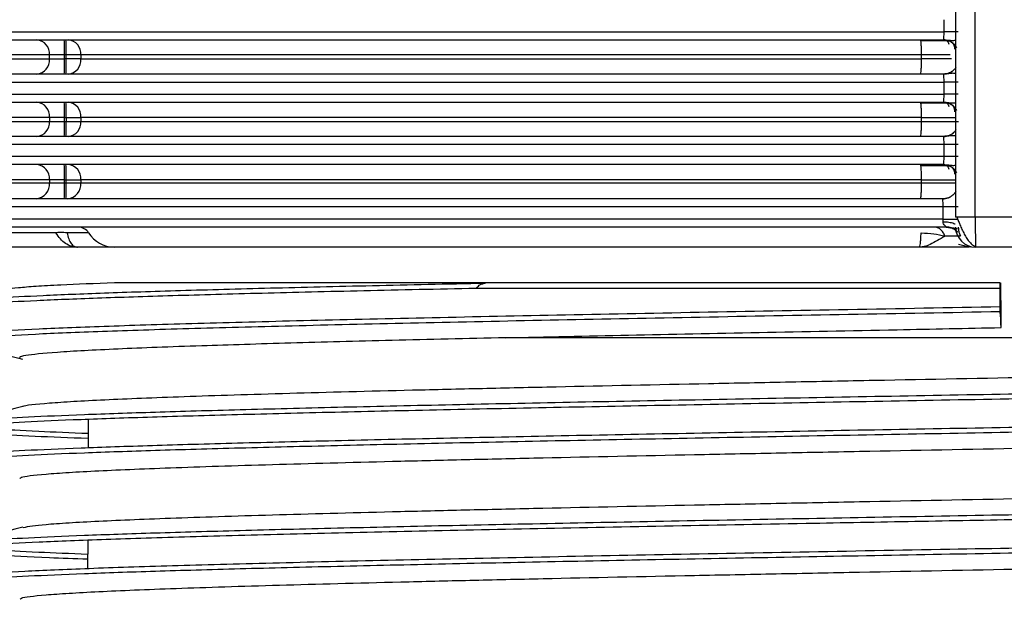
# Model space of a CAD drawing. Units: millimetres. Extents: x 5 to 292, y 5 to 415.
# Drawn here: x 39 to 48, y 227 to 232 of the extents above; entities that cross this region are included whole.
import ezdxf

# ---------------------------------------------------------------- set-up
doc = ezdxf.new("R2010")
doc.units = ezdxf.units.MM

msp = doc.modelspace()

# ---------------------------------------------------------------- linework, layer by layer
at = {"color": 7, "linetype": 'Continuous', "lineweight": 25}
for p, q in [((47.9997, 236.0683), (47.9997, 230.4229)), ((48.1971, 230.4229), (48.1971, 236.0683)), ((47.8868, 232.2629), (47.8868, 232.3829)), ((47.6558, 232.172), (47.6513, 232.1829)), ((47.8754, 232.1829), (47.8884, 232.1815)), ((39.0008, 232.0329), (37.1835, 232.0329)), ((39.1496, 232.0329), (39.0008, 232.0329)), ((39.0008, 231.9929), (39.0008, 232.0329)), ((39.1659, 232.0329), (39.1496, 232.0329)), ((39.1496, 231.9929), (39.1496, 232.0329)), ((39.312, 232.0329), (39.1659, 232.0329)), ((39.1659, 231.9929), (39.1659, 232.0329)), ((47.6636, 232.0329), (39.312, 232.0329)), ((39.312, 232.0329), (39.312, 231.9929)), ((47.6636, 231.9929), (47.6636, 232.0329)), ((37.1835, 231.9929), (39.0008, 231.9929)), ((39.0008, 231.9929), (39.1496, 231.9929)), ((39.1659, 231.9929), (39.1496, 231.9929)), ((39.312, 231.9929), (39.1659, 231.9929)), ((39.312, 231.9929), (47.6636, 231.9929)), ((47.8868, 231.6429), (47.8868, 231.7629)), ((47.6558, 231.552), (47.6513, 231.5629)), ((47.8754, 231.5629), (47.8884, 231.5615)), ((39.0008, 231.4129), (37.1835, 231.4129)), ((37.1835, 231.3729), (39.0008, 231.3729)), ((39.1496, 231.4129), (39.0008, 231.4129)), ((39.0008, 231.4129), (39.0008, 231.3729)), ((39.0008, 231.3729), (39.1496, 231.3729)), ((39.1496, 231.4129), (39.1659, 231.4129)), ((39.1496, 231.3729), (39.1496, 231.4129)), ((39.1496, 231.3729), (39.1659, 231.3729)), ((39.1659, 231.4129), (39.312, 231.4129)), ((39.1659, 231.4129), (39.1659, 231.3729)), ((39.1659, 231.3729), (39.312, 231.3729)), ((47.6636, 231.4129), (39.312, 231.4129)), ((39.312, 231.4129), (39.312, 231.3729)), ((39.312, 231.3729), (47.6636, 231.3729)), ((47.6636, 231.3729), (47.6636, 231.4129)), ((47.8868, 231.0229), (47.8868, 231.1429)), ((47.6558, 230.932), (47.6513, 230.9429)), ((47.8754, 230.9429), (47.8884, 230.9415)), ((39.0008, 230.7929), (37.1835, 230.7929)), ((37.1835, 230.7629), (39.0008, 230.7629)), ((39.1496, 230.7929), (39.0008, 230.7929)), ((39.0008, 230.7929), (39.0008, 230.7629)), ((39.0008, 230.7629), (39.1496, 230.7629)), ((39.1496, 230.7929), (39.1659, 230.7929)), ((39.1496, 230.7629), (39.1496, 230.7929)), ((39.1496, 230.7629), (39.1659, 230.7629)), ((39.1659, 230.7929), (39.312, 230.7929)), ((39.1659, 230.7629), (39.1659, 230.7929)), ((39.1659, 230.7629), (39.312, 230.7629)), ((47.6636, 230.7929), (39.312, 230.7929)), ((39.312, 230.7929), (39.312, 230.7629)), ((39.312, 230.7629), (47.6636, 230.7629)), ((47.6636, 230.7629), (47.6636, 230.7929)), ((47.9997, 230.6664), (47.9942, 230.6609)), ((47.8997, 230.6055), (47.8696, 230.6029)), ((47.8711, 230.6029), (47.8709, 230.6029)), ((47.8774, 230.4029), (47.8774, 230.5229)), ((47.8774, 230.4029), (36.8897, 230.4029)), ((47.8771, 230.3762), (47.8774, 230.4029)), ((48.0143, 230.4229), (47.9997, 230.4229)), ((48.5971, 230.4229), (48.1971, 230.4229)), ((47.9087, 230.3229), (47.9521, 230.3168)), ((48.601, 230.1229), (48.201, 230.1229)), ((48.445, 229.5296), (48.445, 229.7169)), ((58.3979, 229.2229), (43.5312, 229.2229)), ((39.3856, 228.4155), (39.3843, 228.129)), ((39.3803, 227.2148), (39.3791, 226.929))]:
    msp.add_line(p, q, dxfattribs=at)
at = {"color": 8, "linetype": 'Continuous', "lineweight": 25}
msp.add_line((48.1971, 230.4229), (48.0143, 230.4229), dxfattribs=at)
at = {"color": 7, "linetype": 'Continuous', "lineweight": 25, "flags": 128}
for points in [[(48.2002, 230.1291), (48.2003, 230.1286), (48.201, 230.1229)], [(48.4534, 229.3244), (48.4512, 229.3671), (48.4491, 229.4099), (48.4454, 229.4813)]]:
    msp.add_lwpolyline(points, dxfattribs=at)
at = {"color": 7, "linetype": 'Continuous', "lineweight": 25}
for centre, radius, start, end in [((38.8617, 232.0439), 0.1396, 355.46039, 84.58427), ((36.2775, 232.0704), 2.8724, 359.25207, 2.24479), ((36.2938, 232.0704), 2.8724, 359.25207, 2.24479), ((39.1738, 232.0449), 0.1388, 355.04646, 83.98336), ((38.8617, 231.9818), 0.1396, 275.41547, 4.53988), ((36.2775, 231.9554), 2.8724, 357.75521, 0.74793), ((36.2938, 231.9554), 2.8724, 357.75521, 0.74793), ((39.1738, 231.9809), 0.1388, 276.01627, 4.95392), ((38.8617, 231.4239), 0.1396, 355.45564, 84.58902), ((36.2779, 231.4504), 2.872, 359.25189, 2.24496), ((36.2942, 231.4504), 2.872, 359.25189, 2.24496), ((39.1738, 231.4249), 0.1388, 355.04168, 83.98814), ((38.8617, 231.3618), 0.1396, 275.41301, 4.54234), ((36.2779, 231.3354), 2.872, 357.75504, 0.74811), ((36.2942, 231.3354), 2.872, 357.75504, 0.74811), ((39.1738, 231.3609), 0.1388, 276.01353, 4.95665), ((38.8617, 230.8039), 0.1396, 355.46039, 84.58427), ((36.2775, 230.8304), 2.8724, 359.25207, 2.24479), ((36.2938, 230.8304), 2.8724, 359.25207, 2.24479), ((39.1738, 230.8049), 0.1388, 355.04646, 83.98336), ((38.8524, 230.7511), 0.1489, 275.41142, 4.54423), ((36.0898, 230.7228), 3.0601, 357.75321, 0.7496), ((36.1061, 230.7228), 3.0601, 357.75321, 0.7496), ((39.1646, 230.7501), 0.148, 276.01222, 4.95852), ((39.2846, 230.1986), 0.1244, 32.69364, 88.34701), ((39.6509, 230.4337), 0.3109, 212.69338, 268.34625), ((48.201, 230.3229), 0.2, 179.99811, 269.99591)]:
    msp.add_arc(centre, radius, start, end, dxfattribs=at)
at = {"color": 8, "linetype": 'Continuous', "lineweight": 25}
for centre, radius, start, end in [((55.9535, 230.3586), 7.7567, 179.52485, 181.6955), ((47.9084, 230.1629), 0.1599, 52.84077, 90.00405)]:
    msp.add_arc(centre, radius, start, end, dxfattribs=at)
at = {"color": 7, "linetype": 'Continuous', "lineweight": 25}
for points, knots in [([(36.8893, 232.2629), (36.9227, 232.2629), (36.9895, 232.2629), (37.3126, 232.2629), (37.7935, 232.2629), (38.4412, 232.2629), (39.2415, 232.2629), (40.1834, 232.2629), (41.2524, 232.2629), (42.4323, 232.2629), (43.7053, 232.2629), (45.0524, 232.2629), (46.4521, 232.2629), (47.4086, 232.2629), (47.8868, 232.2629)], [0, 0, 0, 0, 0.083333, 0.166667, 0.25, 0.333333, 0.416667, 0.5, 0.583333, 0.666667, 0.75, 0.833333, 0.916667, 1, 1, 1, 1]), ([(47.8809, 232.1829), (47.8814, 232.1834), (47.8823, 232.1843), (47.8838, 232.1919), (47.8854, 232.2068), (47.8866, 232.2322), (47.8868, 232.2528), (47.8868, 232.2629)], [0, 0, 0, 0, 0.155998, 0.292794, 0.507955, 0.759917, 1, 1, 1, 1]), ([(48.0279, 232.2629), (48.026, 232.2629), (48.0223, 232.2629), (47.9902, 232.2629), (47.9436, 232.2629), (47.9058, 232.2629), (47.8868, 232.2629)], [0, 0, 0, 0, 0.250001, 0.500001, 0.750002, 1, 1, 1, 1]), ([(36.9701, 232.1829), (37.0012, 232.1829), (37.0641, 232.1829), (37.3619, 232.1829), (37.8211, 232.1829), (38.4604, 232.1829), (39.2733, 232.1829), (40.2436, 232.1829), (41.3503, 232.1829), (42.5678, 232.1829), (43.8587, 232.1829), (45.1908, 232.1829), (46.5322, 232.1829), (47.4354, 232.1829), (47.8809, 232.1829)], [0, 0, 0, 0, 0.0783247, 0.1587811, 0.2412224, 0.3266646, 0.4129824, 0.5, 0.5870229, 0.6733409, 0.7587776, 0.8412244, 0.921678, 1, 1, 1, 1]), ([(47.9154, 232.1724), (47.9029, 232.1724), (47.8779, 232.1724), (47.8154, 232.1724), (47.7403, 232.1725), (47.6839, 232.1725), (47.6558, 232.1725)], [0, 0, 0, 0, 0.250133, 0.500168, 0.750106, 1, 1, 1, 1]), ([(47.8796, 232.1829), (47.8985, 232.1822), (47.9385, 232.1807), (47.9796, 232.1727), (47.9949, 232.1787), (47.9994, 232.1805)], [0, 0, 0, 0, 0.3879907, 0.8216482, 1, 1, 1, 1]), ([(48.0125, 232.1021), (48.0049, 232.1152), (47.9919, 232.1371), (47.9636, 232.159), (47.9289, 232.1778), (47.8998, 232.1809), (47.8809, 232.1829)], [0, 0, 0, 0, 0.276589, 0.466991, 0.65347, 1, 1, 1, 1]), ([(47.8991, 232.1794), (47.9045, 232.1775), (47.9167, 232.1731), (47.929, 232.1595), (47.9317, 232.1463), (47.933, 232.1395)], [0, 0, 0, 0, 0.279738, 0.630939, 1, 1, 1, 1]), ([(47.9937, 232.0887), (47.9937, 232.0978), (47.9938, 232.1158), (47.982, 232.1397), (47.963, 232.1595), (47.9446, 232.1683), (47.9356, 232.1725)], [0, 0, 0, 0, 0.260346, 0.516411, 0.764182, 1, 1, 1, 1]), ([(47.9997, 232.1153), (47.9997, 232.1153), (47.995, 232.1246), (47.9877, 232.1321), (47.9803, 232.1395)], [0, 0, 0, 0, 0.00472, 1, 1, 1, 1]), ([(47.6513, 231.8429), (47.6529, 231.8451), (47.6561, 231.8496), (47.6602, 231.8843), (47.663, 231.9339), (47.6634, 231.9732), (47.6636, 231.9929)], [0, 0, 0, 0, 0.250006, 0.500017, 0.750011, 1, 1, 1, 1]), ([(47.8809, 231.8429), (47.4353, 231.8429), (46.5322, 231.8429), (45.1908, 231.8429), (43.8587, 231.8429), (42.5678, 231.8429), (41.3503, 231.8429), (40.2436, 231.8429), (39.2733, 231.8429), (38.4604, 231.8429), (37.8211, 231.8429), (37.3619, 231.8429), (37.0641, 231.8429), (37.0012, 231.8429), (36.9701, 231.8429)], [0, 0, 0, 0, 0.078323, 0.158777, 0.241224, 0.326661, 0.412978, 0.5, 0.587017, 0.673334, 0.758776, 0.841217, 0.921674, 1, 1, 1, 1]), ([(47.9994, 231.8453), (47.9949, 231.847), (47.9796, 231.853), (47.9385, 231.8451), (47.8985, 231.8436), (47.8796, 231.8429)], [0, 0, 0, 0, 0.1784385, 0.6120509, 1, 1, 1, 1]), ([(47.8809, 231.8429), (47.8913, 231.8435), (47.9119, 231.8447), (47.9488, 231.8575), (47.976, 231.8721), (47.9873, 231.8872), (47.9874, 231.8874)], [0, 0, 0, 0, 0.262819, 0.520959, 0.993067, 1, 1, 1, 1]), ([(47.8868, 231.7629), (47.8868, 231.7729), (47.8866, 231.7936), (47.8853, 231.8194), (47.8837, 231.8345), (47.8823, 231.8417), (47.8813, 231.8425), (47.8809, 231.8429)], [0, 0, 0, 0, 0.2389815, 0.4898629, 0.7180698, 0.8524133, 1, 1, 1, 1]), ([(36.8893, 231.7629), (36.9227, 231.7629), (36.9895, 231.7629), (37.3126, 231.7629), (37.7935, 231.7629), (38.4412, 231.7629), (39.2415, 231.7629), (40.1834, 231.7629), (41.2524, 231.7629), (42.4323, 231.7629), (43.7053, 231.7629), (45.0524, 231.7629), (46.4521, 231.7629), (47.4086, 231.7629), (47.8868, 231.7629)], [0, 0, 0, 0, 0.083333, 0.166667, 0.25, 0.333333, 0.416667, 0.5, 0.583333, 0.666667, 0.75, 0.833333, 0.916667, 1, 1, 1, 1]), ([(48.0279, 231.7629), (48.026, 231.7629), (48.0223, 231.7629), (47.9902, 231.7629), (47.9436, 231.7629), (47.9058, 231.7629), (47.8868, 231.7629)], [0, 0, 0, 0, 0.250001, 0.500001, 0.750002, 1, 1, 1, 1]), ([(36.8893, 231.6429), (36.9227, 231.6429), (36.9895, 231.6429), (37.3126, 231.6429), (37.7935, 231.6429), (38.4412, 231.6429), (39.2415, 231.6429), (40.1834, 231.6429), (41.2524, 231.6429), (42.4323, 231.6429), (43.7053, 231.6429), (45.0524, 231.6429), (46.4521, 231.6429), (47.4086, 231.6429), (47.8868, 231.6429)], [0, 0, 0, 0, 0.083333, 0.166667, 0.25, 0.333333, 0.416667, 0.5, 0.583333, 0.666667, 0.75, 0.833333, 0.916667, 1, 1, 1, 1]), ([(47.8809, 231.5629), (47.8814, 231.5634), (47.8823, 231.5643), (47.8838, 231.5719), (47.8854, 231.5868), (47.8866, 231.6122), (47.8868, 231.6328), (47.8868, 231.6429)], [0, 0, 0, 0, 0.156005, 0.292796, 0.507893, 0.759925, 1, 1, 1, 1]), ([(48.0279, 231.6429), (48.026, 231.6429), (48.0223, 231.6429), (47.9902, 231.6429), (47.9436, 231.6429), (47.9058, 231.6429), (47.8868, 231.6429)], [0, 0, 0, 0, 0.250001, 0.500001, 0.750002, 1, 1, 1, 1]), ([(36.9701, 231.5629), (37.0012, 231.5629), (37.0641, 231.5629), (37.3619, 231.5629), (37.8211, 231.5629), (38.4604, 231.5629), (39.2733, 231.5629), (40.2436, 231.5629), (41.3503, 231.5629), (42.5678, 231.5629), (43.8587, 231.5629), (45.1908, 231.5629), (46.5322, 231.5629), (47.4354, 231.5629), (47.8809, 231.5629)], [0, 0, 0, 0, 0.0783247, 0.1587811, 0.2412224, 0.3266646, 0.4129824, 0.5, 0.5870229, 0.6733409, 0.7587776, 0.8412244, 0.921678, 1, 1, 1, 1]), ([(47.9154, 231.5524), (47.9029, 231.5524), (47.8779, 231.5524), (47.8154, 231.5524), (47.7403, 231.5525), (47.6839, 231.5525), (47.6558, 231.5525)], [0, 0, 0, 0, 0.2501326, 0.5001676, 0.7501058, 1, 1, 1, 1]), ([(47.8796, 231.5629), (47.8985, 231.5622), (47.9385, 231.5606), (47.9796, 231.5527), (47.9949, 231.5587), (47.9994, 231.5605)], [0, 0, 0, 0, 0.387989, 0.821641, 1, 1, 1, 1]), ([(48.0125, 231.4821), (48.0049, 231.4951), (47.9919, 231.5171), (47.9636, 231.539), (47.9289, 231.5578), (47.8998, 231.5609), (47.8809, 231.5629)], [0, 0, 0, 0, 0.27658, 0.467023, 0.653495, 1, 1, 1, 1]), ([(47.8991, 231.5594), (47.9045, 231.5575), (47.9167, 231.553), (47.929, 231.5395), (47.9317, 231.5263), (47.933, 231.5195)], [0, 0, 0, 0, 0.2797608, 0.6309346, 1, 1, 1, 1]), ([(47.9937, 231.4687), (47.9937, 231.4778), (47.9938, 231.4958), (47.982, 231.5197), (47.963, 231.5395), (47.9446, 231.5483), (47.9356, 231.5525)], [0, 0, 0, 0, 0.260309, 0.516409, 0.764181, 1, 1, 1, 1]), ([(47.6513, 231.2229), (47.6529, 231.2251), (47.6561, 231.2297), (47.6602, 231.2643), (47.663, 231.3139), (47.6634, 231.3532), (47.6636, 231.3729)], [0, 0, 0, 0, 0.2500024, 0.4999821, 0.7500149, 1, 1, 1, 1]), ([(47.6636, 231.3729), (47.7124, 231.3729), (47.8099, 231.3729), (47.9299, 231.3729), (48.0136, 231.3729), (48.0251, 231.3729), (48.0309, 231.3729)], [0, 0, 0, 0, 0.2500132, 0.5000007, 0.7499877, 1, 1, 1, 1]), ([(47.8809, 231.2229), (47.4353, 231.2229), (46.5322, 231.2229), (45.1908, 231.2229), (43.8587, 231.2229), (42.5678, 231.2229), (41.3503, 231.2229), (40.2436, 231.2229), (39.2733, 231.2229), (38.4604, 231.2229), (37.8211, 231.2229), (37.3619, 231.2229), (37.0641, 231.2229), (37.0012, 231.2229), (36.9701, 231.2229)], [0, 0, 0, 0, 0.078323, 0.158777, 0.241224, 0.326661, 0.412978, 0.5, 0.587017, 0.673334, 0.758776, 0.841217, 0.921674, 1, 1, 1, 1]), ([(47.9994, 231.2253), (47.9949, 231.227), (47.9796, 231.233), (47.9385, 231.2251), (47.8985, 231.2236), (47.8796, 231.2229)], [0, 0, 0, 0, 0.178438, 0.612049, 1, 1, 1, 1]), ([(47.8809, 231.2229), (47.8913, 231.2235), (47.9119, 231.2247), (47.9488, 231.2375), (47.976, 231.2521), (47.9873, 231.2672), (47.9874, 231.2674)], [0, 0, 0, 0, 0.262804, 0.520969, 0.993067, 1, 1, 1, 1]), ([(47.8868, 231.1429), (47.8868, 231.1529), (47.8866, 231.1736), (47.8853, 231.1994), (47.8837, 231.2144), (47.8823, 231.2217), (47.8813, 231.2225), (47.8809, 231.2229)], [0, 0, 0, 0, 0.238993, 0.489807, 0.718025, 0.852406, 1, 1, 1, 1]), ([(47.8868, 231.1429), (47.4086, 231.1429), (46.4521, 231.1429), (45.0524, 231.1429), (43.7053, 231.1429), (42.4323, 231.1429), (41.2524, 231.1429), (40.1834, 231.1429), (39.2415, 231.1429), (38.4412, 231.1429), (37.7935, 231.1429), (37.3126, 231.1429), (36.9895, 231.1429), (36.9227, 231.1429), (36.8893, 231.1429)], [0, 0, 0, 0, 0.083333, 0.166667, 0.25, 0.333333, 0.416667, 0.5, 0.583333, 0.666667, 0.75, 0.833333, 0.916667, 1, 1, 1, 1]), ([(48.0279, 231.1429), (48.026, 231.1429), (48.0223, 231.1429), (47.9902, 231.1429), (47.9436, 231.1429), (47.9058, 231.1429), (47.8868, 231.1429)], [0, 0, 0, 0, 0.250001, 0.500001, 0.750002, 1, 1, 1, 1]), ([(47.8868, 231.0229), (47.4086, 231.0229), (46.4521, 231.0229), (45.0524, 231.0229), (43.7053, 231.0229), (42.4323, 231.0229), (41.2524, 231.0229), (40.1834, 231.0229), (39.2415, 231.0229), (38.4412, 231.0229), (37.7935, 231.0229), (37.3126, 231.0229), (36.9895, 231.0229), (36.9227, 231.0229), (36.8893, 231.0229)], [0, 0, 0, 0, 0.083333, 0.166667, 0.25, 0.333333, 0.416667, 0.5, 0.583333, 0.666667, 0.75, 0.833333, 0.916667, 1, 1, 1, 1]), ([(47.8809, 230.9429), (47.4354, 230.9429), (46.5322, 230.9429), (45.1908, 230.9429), (43.8587, 230.9429), (42.5678, 230.9429), (41.3503, 230.9429), (40.2436, 230.9429), (39.2733, 230.9429), (38.4604, 230.9429), (37.8211, 230.9429), (37.3619, 230.9429), (37.0641, 230.9429), (37.0012, 230.9429), (36.9701, 230.9429)], [0, 0, 0, 0, 0.078322, 0.158776, 0.241222, 0.326659, 0.412977, 0.5, 0.587018, 0.673335, 0.758778, 0.841219, 0.921675, 1, 1, 1, 1]), ([(47.9154, 230.9324), (47.9029, 230.9324), (47.8779, 230.9324), (47.8154, 230.9325), (47.7403, 230.9325), (47.6839, 230.9325), (47.6558, 230.9325)], [0, 0, 0, 0, 0.250133, 0.500168, 0.750106, 1, 1, 1, 1]), ([(47.8796, 230.9429), (47.8985, 230.9422), (47.9385, 230.9407), (47.9796, 230.9327), (47.9949, 230.9387), (47.9994, 230.9405)], [0, 0, 0, 0, 0.387987, 0.82164, 1, 1, 1, 1]), ([(47.8809, 230.9429), (47.8814, 230.9434), (47.8823, 230.9443), (47.8838, 230.9519), (47.8854, 230.9668), (47.8866, 230.9922), (47.8868, 231.0128), (47.8868, 231.0229)], [0, 0, 0, 0, 0.155999, 0.292752, 0.507898, 0.759841, 1, 1, 1, 1]), ([(48.0125, 230.8621), (48.0049, 230.8752), (47.9919, 230.8971), (47.9636, 230.919), (47.9289, 230.9378), (47.8998, 230.9409), (47.8809, 230.9429)], [0, 0, 0, 0, 0.276589, 0.466991, 0.65347, 1, 1, 1, 1]), ([(48.0279, 231.0229), (48.026, 231.0229), (48.0223, 231.0229), (47.9902, 231.0229), (47.9436, 231.0229), (47.9058, 231.0229), (47.8868, 231.0229)], [0, 0, 0, 0, 0.250001, 0.500001, 0.750002, 1, 1, 1, 1]), ([(47.8991, 230.9394), (47.9045, 230.9375), (47.9167, 230.933), (47.929, 230.9195), (47.9317, 230.9063), (47.933, 230.8995)], [0, 0, 0, 0, 0.279749, 0.630907, 1, 1, 1, 1]), ([(47.9937, 230.8487), (47.9937, 230.8578), (47.9938, 230.8758), (47.982, 230.8997), (47.963, 230.9195), (47.9446, 230.9283), (47.9356, 230.9325)], [0, 0, 0, 0, 0.2603318, 0.5164016, 0.7641776, 1, 1, 1, 1]), ([(47.9997, 230.8753), (47.9997, 230.8753), (47.995, 230.8846), (47.9877, 230.8921), (47.9803, 230.8995)], [0, 0, 0, 0, 0.00472, 1, 1, 1, 1]), ([(47.6505, 230.6029), (47.6522, 230.6053), (47.6556, 230.6101), (47.66, 230.6471), (47.663, 230.7), (47.6634, 230.7419), (47.6636, 230.7629)], [0, 0, 0, 0, 0.249996, 0.499992, 0.749994, 1, 1, 1, 1]), ([(47.8709, 230.6029), (47.4259, 230.6029), (46.5237, 230.6029), (45.1841, 230.6029), (43.8538, 230.6029), (42.5648, 230.6029), (41.3491, 230.6029), (40.244, 230.6029), (39.2748, 230.6029), (38.4626, 230.6029), (37.8235, 230.6029), (37.364, 230.6029), (37.0656, 230.6029), (37.0019, 230.6029), (36.9705, 230.6029)], [0, 0, 0, 0, 0.078335, 0.158797, 0.241246, 0.326678, 0.412987, 0.5, 0.587007, 0.673317, 0.758754, 0.841198, 0.921662, 1, 1, 1, 1]), ([(39.368, 230.6029), (39.3659, 230.6029), (39.3618, 230.6029), (39.3537, 230.6029), (39.3446, 230.6029), (39.3382, 230.6029), (39.335, 230.6029)], [0, 0, 0, 0, 0.250007, 0.4999783, 0.7500012, 1, 1, 1, 1]), ([(47.8774, 230.5229), (47.8773, 230.5329), (47.8771, 230.5536), (47.8758, 230.5789), (47.8741, 230.5937), (47.8726, 230.6012), (47.8716, 230.6023), (47.8711, 230.6029)], [0, 0, 0, 0, 0.242602, 0.497245, 0.713555, 0.848118, 1, 1, 1, 1]), ([(47.8774, 230.5229), (47.3997, 230.5229), (46.4443, 230.5229), (45.0463, 230.5229), (43.701, 230.5229), (42.4296, 230.5229), (41.2511, 230.5229), (40.1833, 230.5229), (39.2424, 230.5229), (38.4427, 230.5229), (37.7954, 230.5229), (37.3143, 230.5229), (36.9908, 230.5229), (36.9234, 230.5229), (36.8897, 230.5229)], [0, 0, 0, 0, 0.083333, 0.166667, 0.25, 0.333333, 0.416667, 0.5, 0.583333, 0.666667, 0.75, 0.833333, 0.916667, 1, 1, 1, 1]), ([(48.0278, 230.5229), (48.0258, 230.5229), (48.0218, 230.5229), (47.9876, 230.5229), (47.9379, 230.5229), (47.8976, 230.5229), (47.8774, 230.5229)], [0, 0, 0, 0, 0.249999, 0.5, 0.749998, 1, 1, 1, 1]), ([(47.9084, 230.3229), (47.9085, 230.3231), (47.9085, 230.3234), (47.9039, 230.3276), (47.893, 230.3373), (47.8824, 230.352), (47.8776, 230.3657), (47.8772, 230.3729), (47.8771, 230.3762)], [0, 0, 0, 0, 0.114967, 0.23813, 0.518113, 0.778309, 0.895159, 1, 1, 1, 1]), ([(47.8774, 230.4029), (47.8976, 230.4029), (47.9379, 230.4029), (47.9876, 230.4029), (48.0218, 230.4029), (48.0258, 230.4029), (48.0278, 230.4029)], [0, 0, 0, 0, 0.250002, 0.5, 0.750001, 1, 1, 1, 1]), ([(48.0144, 230.4229), (48.0185, 230.4116), (48.0271, 230.3882), (48.0443, 230.3454), (48.0645, 230.2992), (48.0878, 230.2523), (48.1136, 230.2083), (48.1414, 230.1711), (48.1705, 230.1424), (48.1903, 230.1332), (48.2003, 230.1286)], [0, 0, 0, 0, 0.103357, 0.214463, 0.332877, 0.457821, 0.58828, 0.723046, 0.86077, 1, 1, 1, 1]), ([(47.9084, 230.3229), (47.4614, 230.3229), (46.5552, 230.3229), (45.2089, 230.3229), (43.8714, 230.3229), (42.5752, 230.3229), (41.3527, 230.3229), (40.2418, 230.3229), (39.2682, 230.3229), (38.4534, 230.3229), (37.8136, 230.3229), (37.3554, 230.3229), (37.0596, 230.3229), (36.9989, 230.3229), (36.969, 230.3229)], [0, 0, 0, 0, 0.078288, 0.158721, 0.241161, 0.326612, 0.412951, 0.5, 0.587044, 0.673383, 0.758839, 0.841273, 0.92171, 1, 1, 1, 1]), ([(39.0644, 230.2657), (38.8105, 230.2657), (38.3027, 230.2657), (37.7684, 230.2657), (37.3969, 230.2657), (37.3166, 230.2657), (37.2765, 230.2657)], [0, 0, 0, 0, 0.25, 0.5, 0.75, 1, 1, 1, 1]), ([(39.1747, 230.2657), (39.1635, 230.2666), (39.1411, 230.2682), (39.1098, 230.2688), (39.0827, 230.2682), (39.0706, 230.2665), (39.0644, 230.2657)], [0, 0, 0, 0, 0.252459, 0.500009, 0.747624, 1, 1, 1, 1]), ([(39.2801, 230.1229), (39.2591, 230.1247), (39.2172, 230.1284), (39.1591, 230.1577), (39.1062, 230.2021), (39.0784, 230.2443), (39.0644, 230.2657)], [0, 0, 0, 0, 0.250922, 0.502066, 0.748061, 1, 1, 1, 1]), ([(39.3892, 230.2657), (39.3761, 230.2657), (39.3498, 230.2657), (39.2971, 230.2657), (39.2381, 230.2657), (39.1959, 230.2657), (39.1747, 230.2657)], [0, 0, 0, 0, 0.250001, 0.499997, 0.749999, 1, 1, 1, 1]), ([(39.1747, 230.2657), (39.1797, 230.2446), (39.1896, 230.2023), (39.2133, 230.1581), (39.2434, 230.1285), (39.2677, 230.1248), (39.2801, 230.1229)], [0, 0, 0, 0, 0.247672, 0.496635, 0.742348, 1, 1, 1, 1]), ([(47.6414, 230.1229), (47.6432, 230.125), (47.6467, 230.129), (47.6515, 230.1594), (47.6555, 230.2029), (47.6577, 230.2452), (47.6587, 230.2657)], [0, 0, 0, 0, 0.2726916, 0.5010565, 0.7582802, 1, 1, 1, 1]), ([(47.6587, 230.2657), (47.7018, 230.2634), (47.7897, 230.2587), (47.8599, 230.2423), (47.8957, 230.234)], [0, 0, 0, 0, 0.49003, 1, 1, 1, 1]), ([(47.8957, 230.234), (47.8902, 230.2465), (47.879, 230.272), (47.8532, 230.3005), (47.8229, 230.3194), (47.8012, 230.3217), (47.7906, 230.3229)], [0, 0, 0, 0, 0.245125, 0.5, 0.754876, 1, 1, 1, 1]), ([(47.9071, 230.3229), (47.9259, 230.3216), (47.9649, 230.319), (48.0042, 230.3081), (48.0158, 230.3088), (48.0216, 230.3092)], [0, 0, 0, 0, 0.316346, 0.655275, 1, 1, 1, 1]), ([(48.0037, 230.2905), (47.9971, 230.2955), (47.9815, 230.3072), (47.9625, 230.3134), (47.9517, 230.317)], [0, 0, 0, 0, 0.428161, 1, 1, 1, 1]), ([(48.028, 230.3229), (48.0288, 230.3111), (48.0307, 230.284), (48.04, 230.2565), (48.0489, 230.2374), (48.0508, 230.2351), (48.0517, 230.234)], [0, 0, 0, 0, 0.18077, 0.417984, 0.712821, 1, 1, 1, 1]), ([(47.8957, 230.234), (47.8455, 230.2032), (47.7755, 230.1602), (47.7097, 230.1326), (47.6914, 230.1292), (47.6911, 230.1291), (47.69, 230.1289), (47.6858, 230.1278), (47.6694, 230.1243), (47.6538, 230.1235), (47.6414, 230.1229)], [0, 0, 0, 0, 0.568876, 0.793687, 0.793819, 0.794808, 0.79751, 0.807649, 0.846815, 1, 1, 1, 1]), ([(48.0287, 230.1529), (48.0648, 230.1432), (48.1107, 230.1308), (48.1457, 230.1287), (48.1533, 230.1282)], [0, 0, 0, 0, 0.7831696, 1, 1, 1, 1]), ([(39.2801, 230.1229), (39.041, 230.1229), (38.5608, 230.1229), (38.0537, 230.1229), (37.7005, 230.1229), (37.6225, 230.1229), (37.5836, 230.1229)], [0, 0, 0, 0, 0.248943, 0.5, 0.751057, 1, 1, 1, 1]), ([(39.6419, 230.1229), (39.5933, 230.1229), (39.496, 230.1229), (39.3521, 230.1229), (39.2801, 230.1229)], [0, 0, 0, 0, 0.5, 1, 1, 1, 1]), ([(47.6414, 230.1229), (47.2537, 230.1229), (46.4711, 230.1229), (45.3168, 230.1229), (44.1875, 230.1229), (43.1064, 230.1229), (42.0933, 230.1229), (41.169, 230.1229), (40.3384, 230.1229), (39.8727, 230.1229), (39.6419, 230.1229)], [0, 0, 0, 0, 0.12233, 0.246921, 0.373065, 0.5, 0.626935, 0.753079, 0.877669, 1, 1, 1, 1]), ([(48.135, 230.1229), (48.1272, 230.1229), (48.0793, 230.1229), (47.943, 230.1229), (47.7764, 230.1229), (47.682, 230.1229), (47.6414, 230.1229)], [0, 0, 0, 0, 0.082798, 0.508767, 0.78869, 1, 1, 1, 1]), ([(39.6446, 229.7689), (39.4553, 229.7616), (39.145, 229.7497), (38.8544, 229.733), (38.6843, 229.7186), (38.5989, 229.7088), (38.5925, 229.7037), (38.5923, 229.7035)], [0, 0, 0, 0, 0.337864, 0.553744, 0.769624, 0.992379, 1, 1, 1, 1]), ([(43.2563, 229.7689), (42.8898, 229.7689), (42.295, 229.7689), (41.5668, 229.7689), (41.0031, 229.7689), (40.4941, 229.7689), (40.0276, 229.7689), (39.775, 229.7689), (39.6446, 229.7689)], [0, 0, 0, 0, 0.237535, 0.385433, 0.533328, 0.685529, 0.837728, 1, 1, 1, 1]), ([(43.2375, 229.7169), (43.2427, 229.7201), (43.254, 229.7273), (43.2696, 229.7473), (43.297, 229.7592), (43.3176, 229.7641), (43.3289, 229.7668)], [0, 0, 0, 0, 0.185682, 0.408507, 0.676919, 1, 1, 1, 1]), ([(48.4456, 229.7689), (47.9908, 229.7689), (47.0814, 229.7689), (45.7447, 229.7689), (44.4524, 229.7689), (43.6541, 229.7689), (43.2563, 229.7689)], [0, 0, 0, 0, 0.250437, 0.500765, 0.75122, 1, 1, 1, 1]), ([(43.2563, 229.7689), (43.2769, 229.7688), (43.302, 229.7688), (43.327, 229.7682), (43.3306, 229.7676), (43.3309, 229.7674), (43.3309, 229.7673), (43.3308, 229.7672), (43.3307, 229.7672), (43.3305, 229.7671), (43.3302, 229.767), (43.3296, 229.7669), (43.3292, 229.7669), (43.3289, 229.7668)], [0, 0, 0, 0, 0.777881, 0.943717, 0.963028, 0.969824, 0.975173, 0.977576, 0.979928, 0.982413, 0.985146, 0.991671, 1, 1, 1, 1]), ([(48.445, 229.7169), (48.445, 229.7227), (48.445, 229.7344), (48.4451, 229.75), (48.4453, 229.7618), (48.4455, 229.768), (48.4456, 229.7686), (48.4456, 229.7689)], [0, 0, 0, 0, 0.214713, 0.429399, 0.644103, 0.858779, 1, 1, 1, 1]), ([(48.4534, 229.3244), (48.4531, 229.4246), (48.4527, 229.5848), (48.4515, 229.7187), (48.451, 229.7689)], [0, 0, 0, 0, 0.625371, 1, 1, 1, 1]), ([(43.2375, 229.7169), (43.6389, 229.7169), (44.4415, 229.7169), (45.7393, 229.7169), (47.0783, 229.7169), (47.9894, 229.7169), (48.445, 229.7169)], [0, 0, 0, 0, 0.2500002, 0.5000004, 0.7500003, 1, 1, 1, 1]), ([(48.4454, 229.4813), (48.4454, 229.4832), (48.4453, 229.4862), (48.4451, 229.495), (48.445, 229.5039), (48.445, 229.5164), (48.445, 229.5244), (48.445, 229.5296)], [0, 0, 0, 0, 0.257478, 0.384754, 0.636565, 0.761488, 1, 1, 1, 1]), ([(43.5312, 229.2229), (43.9331, 229.2317), (44.7369, 229.2494), (46.0506, 229.2764), (47.2976, 229.3014), (48.1082, 229.3175), (48.4534, 229.3244)], [0, 0, 0, 0, 0.2648257, 0.5296512, 0.7996914, 1, 1, 1, 1]), ([(38.1123, 229.1713), (38.2143, 229.1449), (38.4213, 229.0913), (38.6286, 229.0375), (38.7338, 229.0102)], [0, 0, 0, 0, 0.492906, 1, 1, 1, 1]), ([(43.5312, 229.2229), (43.148, 229.214), (42.3816, 229.1964), (41.3703, 229.1697), (40.4353, 229.1413), (39.7756, 229.1163), (39.3368, 229.0948), (38.985, 229.0733), (38.7768, 229.0518), (38.6988, 229.0341), (38.7081, 229.027), (38.7103, 229.0254)], [0, 0, 0, 0, 0.134123, 0.268246, 0.405034, 0.565787, 0.648569, 0.731352, 0.892104, 0.974887, 1, 1, 1, 1]), ([(58.3979, 229.1035), (58.3276, 229.0947), (58.1869, 229.077), (57.738, 229.0504), (57.0836, 229.022), (56.3308, 228.9969), (55.5793, 228.9754), (54.7607, 228.954), (53.8501, 228.9325), (52.8697, 228.911), (51.8483, 228.8895), (50.7751, 228.868), (49.6766, 228.8465), (48.5676, 228.8251), (47.4529, 228.8036), (46.3601, 228.7821), (45.2886, 228.7606), (44.2581, 228.7391), (43.2943, 228.7177), (42.381, 228.6962), (41.5511, 228.6747), (40.8249, 228.6532), (40.1728, 228.6317), (39.6376, 228.6102), (39.2295, 228.5888), (38.9184, 228.5673), (38.7534, 228.5509), (38.7333, 228.5402), (38.7328, 228.5399)], [0, 0, 0, 0, 0.046993, 0.093986, 0.141912, 0.198247, 0.227257, 0.256267, 0.312602, 0.341612, 0.370622, 0.426957, 0.455967, 0.484977, 0.541312, 0.570322, 0.599332, 0.655667, 0.684677, 0.713687, 0.770022, 0.799032, 0.828042, 0.884377, 0.913387, 0.942397, 0.998732, 1, 1, 1, 1]), ([(38.07, 228.322), (38.0791, 228.3281), (38.1003, 228.3423), (38.3324, 228.3646), (38.7292, 228.3888), (39.2902, 228.413), (39.9992, 228.4373), (40.8468, 228.4615), (41.8187, 228.4858), (42.8995, 228.51), (44.0717, 228.5343), (45.3165, 228.5585), (46.6138, 228.5827), (47.9429, 228.607), (49.2822, 228.6312), (50.6103, 228.6555), (51.9057, 228.6797), (53.1477, 228.704), (54.3162, 228.7282), (55.3925, 228.7524), (56.3592, 228.7767), (57.2005, 228.8009), (57.9041, 228.8252), (58.4544, 228.8494), (58.8579, 228.8737), (58.9867, 228.8898), (59.051, 228.8979)], [0, 0, 0, 0, 0.031759, 0.073857, 0.115954, 0.158052, 0.200149, 0.242246, 0.284344, 0.326441, 0.368539, 0.410636, 0.452734, 0.494831, 0.536928, 0.579026, 0.621123, 0.663221, 0.705318, 0.747415, 0.789513, 0.83161, 0.873708, 0.915805, 0.957903, 1, 1, 1, 1]), ([(59.051, 228.6115), (58.9867, 228.6035), (58.858, 228.5873), (58.4544, 228.563), (57.9041, 228.5388), (57.2005, 228.5146), (56.3592, 228.4903), (55.3925, 228.4661), (54.3162, 228.4418), (53.1477, 228.4176), (51.9057, 228.3933), (50.6103, 228.3691), (49.2822, 228.3449), (47.9429, 228.3206), (46.6138, 228.2964), (45.3165, 228.2721), (44.0717, 228.2479), (42.8995, 228.2236), (41.8187, 228.1994), (40.8468, 228.1752), (39.9993, 228.1509), (39.2902, 228.1267), (38.7295, 228.1024), (38.3315, 228.0782), (38.0915, 228.0548), (38.0704, 228.0394), (38.0604, 228.0322)], [0, 0, 0, 0, 0.041845, 0.0836899, 0.1255348, 0.1673797, 0.2092246, 0.2510695, 0.2929145, 0.3347594, 0.3766044, 0.4184492, 0.4602941, 0.502139, 0.543984, 0.5858289, 0.6276739, 0.6695188, 0.7113637, 0.7532085, 0.7950535, 0.8368984, 0.8787434, 0.9205883, 0.9624332, 1, 1, 1, 1]), ([(38.735, 228.5409), (38.6314, 228.514), (38.4243, 228.4603), (38.2171, 228.4066), (38.1135, 228.3797)], [0, 0, 0, 0, 0.499962, 1, 1, 1, 1]), ([(38.7092, 227.8254), (38.7109, 227.8295), (38.7169, 227.8442), (38.8839, 227.8644), (39.1829, 227.8859), (39.5745, 227.9074), (40.0954, 227.9289), (40.7339, 227.9504), (41.4474, 227.9718), (42.266, 227.9933), (43.1697, 228.0148), (44.1252, 228.0363), (45.149, 228.0578), (46.2161, 228.0792), (47.3057, 228.1007), (48.4193, 228.1222), (49.5293, 228.1437), (50.6302, 228.1651), (51.7079, 228.1867), (52.7357, 228.2081), (53.7238, 228.2296), (54.6441, 228.2511), (55.4738, 228.2726), (56.2376, 228.294), (56.8963, 228.3156), (57.4352, 228.337), (57.8367, 228.3562), (58.1546, 228.3751), (58.2647, 228.3886), (58.307, 228.3937)], [0, 0, 0, 0, 0.02187, 0.077728, 0.106493, 0.135258, 0.191116, 0.219882, 0.248647, 0.304505, 0.33327, 0.362035, 0.417893, 0.446658, 0.475423, 0.531281, 0.560046, 0.588811, 0.644669, 0.673434, 0.702199, 0.758057, 0.786822, 0.815587, 0.871445, 0.90021, 0.928975, 0.972719, 1, 1, 1, 1]), ([(39.3847, 228.2217), (39.2001, 228.2289), (38.8084, 228.2442), (38.4026, 228.2676), (38.1194, 228.2918), (38.0755, 228.308), (38.0535, 228.3161)], [0, 0, 0, 0, 0.22909, 0.48606, 0.74303, 1, 1, 1, 1]), ([(38.7396, 227.3399), (38.7966, 227.3498), (38.8852, 227.3651), (39.1843, 227.3859), (39.5732, 227.4074), (40.0952, 227.4289), (40.7334, 227.4503), (41.4468, 227.4718), (42.2654, 227.4933), (43.169, 227.5148), (44.1244, 227.5362), (45.1483, 227.5577), (46.2153, 227.5792), (47.3049, 227.6007), (48.4185, 227.6222), (49.5285, 227.6437), (50.6294, 227.6651), (51.7072, 227.6866), (52.735, 227.7081), (53.7231, 227.7296), (54.6435, 227.7511), (55.4732, 227.7726), (56.2371, 227.794), (56.896, 227.8155), (57.4345, 227.837), (57.8381, 227.8562), (58.1999, 227.8784), (58.3316, 227.8951), (58.3979, 227.9035)], [0, 0, 0, 0, 0.052575, 0.081582, 0.110589, 0.166917, 0.195924, 0.224931, 0.281258, 0.310265, 0.339272, 0.3956, 0.424607, 0.453614, 0.509941, 0.538948, 0.567955, 0.624283, 0.65329, 0.682297, 0.738624, 0.767631, 0.796638, 0.852966, 0.881973, 0.91098, 0.955105, 1, 1, 1, 1]), ([(46.5166, 227.3808), (46.8759, 227.3875), (47.5944, 227.4007), (48.6887, 227.4205), (49.7803, 227.4403), (50.8594, 227.4601), (51.9139, 227.4799), (52.9327, 227.4997), (53.9046, 227.5196), (54.8193, 227.5394), (55.6669, 227.5592), (56.4383, 227.579), (57.1253, 227.5988), (57.7202, 227.6186), (58.2174, 227.6385), (58.6088, 227.6583), (58.9005, 227.6781), (59.0009, 227.6913), (59.051, 227.6979)], [0, 0, 0, 0, 0.0625, 0.125, 0.1875, 0.25, 0.3125, 0.375, 0.4375, 0.5, 0.5625, 0.625, 0.6875, 0.75, 0.8125, 0.875, 0.9375, 1, 1, 1, 1]), ([(59.051, 227.4115), (58.9867, 227.4034), (58.858, 227.3873), (58.4544, 227.363), (57.9041, 227.3388), (57.2005, 227.3146), (56.3592, 227.2903), (55.3925, 227.2661), (54.3162, 227.2418), (53.1477, 227.2176), (51.9057, 227.1933), (50.6104, 227.1691), (49.2817, 227.1449), (48.3903, 227.1287), (47.9446, 227.1206)], [0, 0, 0, 0, 0.083333, 0.166667, 0.25, 0.333333, 0.416667, 0.5, 0.583333, 0.666667, 0.75, 0.833333, 0.916667, 1, 1, 1, 1]), ([(38.0714, 227.122), (38.0834, 227.1289), (38.1106, 227.1446), (38.3918, 227.1692), (38.8667, 227.1956), (39.534, 227.2221), (40.373, 227.2486), (41.3697, 227.275), (42.5044, 227.3015), (43.7563, 227.3279), (45.0978, 227.3544), (46.0437, 227.372), (46.5166, 227.3808)], [0, 0, 0, 0, 0.080065, 0.18228, 0.284495, 0.38671, 0.488925, 0.59114, 0.693355, 0.79557, 0.897785, 1, 1, 1, 1]), ([(38.735, 227.3409), (38.6314, 227.314), (38.4242, 227.2603), (38.2171, 227.2066), (38.1135, 227.1797)], [0, 0, 0, 0, 0.4999609, 1, 1, 1, 1]), ([(39.3795, 227.0225), (39.2482, 227.0273), (38.8764, 227.0409), (38.4587, 227.0634), (38.15, 227.0898), (38.0251, 227.1082), (38.0581, 227.1179), (38.0608, 227.1186)], [0, 0, 0, 0, 0.150118, 0.425196, 0.700274, 0.975352, 1, 1, 1, 1]), ([(47.9446, 227.1206), (47.4455, 227.1115), (46.4474, 227.0933), (44.9972, 227.0661), (43.619, 227.0388), (42.3421, 227.0115), (41.1922, 226.9842), (40.1926, 226.957), (39.3645, 226.9297), (38.7218, 226.9024), (38.288, 226.8752), (38.0607, 226.8508), (38.0724, 226.8356), (38.0772, 226.8294)], [0, 0, 0, 0, 0.093655, 0.187311, 0.280966, 0.374621, 0.468276, 0.561932, 0.655587, 0.749242, 0.842897, 0.936553, 1, 1, 1, 1]), ([(38.7092, 226.6254), (38.7109, 226.6295), (38.7169, 226.6442), (38.8839, 226.6644), (39.1829, 226.6859), (39.5745, 226.7074), (40.0954, 226.7289), (40.7339, 226.7504), (41.4474, 226.7718), (42.266, 226.7933), (43.1697, 226.8148), (44.1252, 226.8363), (45.149, 226.8578), (46.2161, 226.8792), (47.3057, 226.9007), (48.4193, 226.9222), (49.5293, 226.9437), (50.6302, 226.9651), (51.7079, 226.9867), (52.7357, 227.0081), (53.7238, 227.0296), (54.6441, 227.0511), (55.4738, 227.0726), (56.2376, 227.094), (56.8963, 227.1156), (57.4352, 227.137), (57.8367, 227.1562), (58.1546, 227.1751), (58.2648, 227.1886), (58.3071, 227.1937)], [0, 0, 0, 0, 0.02187, 0.077727, 0.106492, 0.135256, 0.191113, 0.219878, 0.248642, 0.304499, 0.333264, 0.362028, 0.417885, 0.44665, 0.475415, 0.531272, 0.560036, 0.588801, 0.644658, 0.673422, 0.702187, 0.758044, 0.786809, 0.815573, 0.87143, 0.900195, 0.928959, 0.972702, 1, 1, 1, 1])]:
    msp.add_open_spline(points, degree=3, knots=knots, dxfattribs=at)
at = {"color": 8, "linetype": 'Continuous', "lineweight": 25}
for points, knots in [([(47.6636, 232.0329), (47.6634, 232.0526), (47.663, 232.0922), (47.6602, 232.1401), (47.6575, 232.168), (47.6559, 232.1718), (47.6558, 232.172)], [0, 0, 0, 0, 0.328027, 0.656061, 0.984121, 1, 1, 1, 1]), ([(47.8809, 232.1829), (47.898, 232.1811), (47.9347, 232.1774), (47.9769, 232.1518), (47.996, 232.1286), (48.0026, 232.1205)], [0, 0, 0, 0, 0.361657, 0.777872, 1, 1, 1, 1]), ([(47.9474, 232.0329), (47.9399, 232.0329), (47.9078, 232.0329), (47.8079, 232.0329), (47.7117, 232.0329), (47.6636, 232.0329)], [0, 0, 0, 0, 0.130053, 0.565004, 1, 1, 1, 1]), ([(47.9599, 231.9929), (47.9487, 231.9929), (47.9127, 231.9929), (47.8063, 231.9929), (47.71, 231.9929), (47.6636, 231.9929)], [0, 0, 0, 0, 0.189367, 0.60916, 1, 1, 1, 1]), ([(48.0064, 231.9108), (48.0002, 231.9025), (47.9879, 231.8859), (47.9636, 231.8667), (47.9288, 231.848), (47.8997, 231.8449), (47.8809, 231.8429)], [0, 0, 0, 0, 0.2084069, 0.4168418, 0.6208961, 1, 1, 1, 1]), ([(47.6636, 231.4129), (47.6634, 231.4326), (47.663, 231.4722), (47.6602, 231.5202), (47.6575, 231.548), (47.6559, 231.5518), (47.6558, 231.552)], [0, 0, 0, 0, 0.328079, 0.656099, 0.984109, 1, 1, 1, 1]), ([(47.8809, 231.5629), (47.898, 231.5611), (47.9347, 231.5574), (47.9769, 231.5318), (47.996, 231.5086), (48.0026, 231.5005)], [0, 0, 0, 0, 0.361647, 0.777869, 1, 1, 1, 1]), ([(47.6636, 231.4129), (47.7103, 231.4129), (47.8072, 231.4129), (47.9333, 231.4129), (47.9806, 231.4129), (48.0043, 231.4129)], [0, 0, 0, 0, 0.317478, 0.658475, 1, 1, 1, 1]), ([(48.0064, 231.2908), (48.0002, 231.2825), (47.9879, 231.2659), (47.9636, 231.2467), (47.9288, 231.2279), (47.8997, 231.2249), (47.8809, 231.2229)], [0, 0, 0, 0, 0.208413, 0.416803, 0.6209, 1, 1, 1, 1]), ([(47.6636, 230.7929), (47.6634, 230.8126), (47.663, 230.8522), (47.6602, 230.9001), (47.6575, 230.928), (47.6559, 230.9318), (47.6558, 230.932)], [0, 0, 0, 0, 0.328027, 0.656061, 0.984121, 1, 1, 1, 1]), ([(47.8809, 230.9429), (47.898, 230.9411), (47.9347, 230.9374), (47.9769, 230.9118), (47.996, 230.8886), (48.0026, 230.8805)], [0, 0, 0, 0, 0.361649, 0.777813, 1, 1, 1, 1]), ([(47.6636, 230.7929), (47.7103, 230.7929), (47.8072, 230.7929), (47.9333, 230.7929), (47.9806, 230.7929), (48.0043, 230.7929)], [0, 0, 0, 0, 0.317478, 0.658475, 1, 1, 1, 1]), ([(47.6636, 230.7629), (47.712, 230.7629), (47.8089, 230.7629), (47.9324, 230.7629), (47.9789, 230.7629), (48.0022, 230.7629)], [0, 0, 0, 0, 0.333356, 0.666677, 1, 1, 1, 1]), ([(48.0048, 230.6753), (47.9982, 230.6665), (47.9851, 230.6487), (47.9591, 230.6283), (47.922, 230.6083), (47.891, 230.605), (47.8709, 230.6029)], [0, 0, 0, 0, 0.2084298, 0.4168237, 0.6209014, 1, 1, 1, 1]), ([(47.8711, 230.6029), (47.8912, 230.605), (47.9222, 230.6083), (47.9592, 230.6284), (47.9809, 230.6448), (47.9907, 230.6577), (47.9938, 230.6618)], [0, 0, 0, 0, 0.426184, 0.655576, 0.889843, 1, 1, 1, 1]), ([(47.8771, 230.3762), (47.8963, 230.3752), (47.9361, 230.373), (47.9791, 230.3639), (47.993, 230.3557), (47.9966, 230.3535)], [0, 0, 0, 0, 0.407056, 0.845668, 1, 1, 1, 1]), ([(47.9521, 230.3168), (47.9523, 230.3168), (47.967, 230.3147), (47.9934, 230.3008), (48.0143, 230.2819), (48.0243, 230.2728)], [0, 0, 0, 0, 0.005022, 0.523324, 1, 1, 1, 1]), ([(48.0419, 230.234), (48.0417, 230.234), (48.0382, 230.234), (47.9994, 230.234), (47.9369, 230.234), (47.8957, 230.234)], [0, 0, 0, 0, 0.0207453, 0.3552181, 1, 1, 1, 1]), ([(38.1227, 229.5774), (38.1427, 229.5834), (38.19, 229.5975), (38.4648, 229.6198), (38.9109, 229.6443), (39.522, 229.6688), (40.28, 229.6933), (41.1766, 229.7178), (42.1886, 229.7423), (42.9488, 229.7586), (43.3289, 229.7668)], [0, 0, 0, 0, 0.0944, 0.223772, 0.353143, 0.482514, 0.611886, 0.741257, 0.870629, 1, 1, 1, 1]), ([(38.061, 229.5185), (38.0583, 229.5194), (38.0305, 229.5285), (38.141, 229.5457), (38.4035, 229.5701), (38.8502, 229.5946), (39.4518, 229.6191), (40.2037, 229.6435), (41.0941, 229.668), (42.101, 229.6924), (42.8587, 229.7087), (43.2375, 229.7169)], [0, 0, 0, 0, 0.01356, 0.136865, 0.26017, 0.383475, 0.50678, 0.630085, 0.75339, 0.876695, 1, 1, 1, 1]), ([(48.4454, 229.4813), (47.9411, 229.4721), (46.9326, 229.4537), (45.4547, 229.4262), (44.0417, 229.3986), (42.723, 229.3711), (41.5261, 229.3435), (40.476, 229.316), (39.5938, 229.2884), (38.9003, 229.2608), (38.401, 229.2333), (38.1392, 229.2058), (38.0439, 229.1871), (38.0969, 229.1778), (38.0981, 229.1775)], [0, 0, 0, 0, 0.090719, 0.181438, 0.272156, 0.362875, 0.453594, 0.544313, 0.635032, 0.725751, 0.81647, 0.907188, 0.997907, 1, 1, 1, 1]), ([(48.445, 229.5296), (47.9388, 229.5204), (46.9265, 229.502), (45.4433, 229.4745), (44.0251, 229.4469), (42.7017, 229.4194), (41.5005, 229.3918), (40.4464, 229.3643), (39.5619, 229.3367), (38.8631, 229.3091), (38.3729, 229.2816), (38.0906, 229.2559), (38.0765, 229.2394), (38.0703, 229.2321)], [0, 0, 0, 0, 0.092618, 0.185235, 0.277853, 0.370471, 0.463089, 0.555706, 0.648324, 0.740942, 0.83356, 0.926178, 1, 1, 1, 1]), ([(38.1359, 228.3807), (38.1413, 228.3834), (38.1629, 228.3941), (38.3727, 228.413), (38.7631, 228.4372), (39.3233, 228.4614), (40.0293, 228.4857), (40.8737, 228.5099), (41.842, 228.5342), (42.9187, 228.5584), (44.0865, 228.5826), (45.3267, 228.6069), (46.6192, 228.6311), (47.9434, 228.6554), (49.2778, 228.6796), (50.601, 228.7038), (51.8918, 228.7281), (53.1293, 228.7523), (54.2937, 228.7766), (55.3662, 228.8008), (56.3296, 228.825), (57.1681, 228.8493), (57.8694, 228.8735), (58.4181, 228.8978), (58.8206, 228.922), (58.9491, 228.9382), (59.0134, 228.9462)], [0, 0, 0, 0, 0.014134, 0.056997, 0.099861, 0.142725, 0.185589, 0.228452, 0.271316, 0.31418, 0.357044, 0.399907, 0.442771, 0.485635, 0.528499, 0.571363, 0.614226, 0.65709, 0.699954, 0.742817, 0.785681, 0.828545, 0.871409, 0.914273, 0.957136, 1, 1, 1, 1]), ([(59.0134, 228.5631), (58.9491, 228.555), (58.8206, 228.5388), (58.4181, 228.5146), (57.8694, 228.4903), (57.1681, 228.4661), (56.3296, 228.4419), (55.3662, 228.4176), (54.2937, 228.3934), (53.1293, 228.3691), (51.8918, 228.3449), (50.601, 228.3207), (49.2778, 228.2964), (47.9434, 228.2722), (46.6192, 228.2479), (45.3267, 228.2237), (44.0865, 228.1995), (42.9187, 228.1752), (41.842, 228.151), (40.8737, 228.1267), (40.0295, 228.1025), (39.3226, 228.0783), (38.7656, 228.054), (38.3634, 228.0298), (38.1374, 228.0055), (38.0581, 227.9867), (38.1111, 227.976), (38.1241, 227.9734)], [0, 0, 0, 0, 0.041109, 0.082218, 0.123326, 0.164435, 0.205544, 0.246653, 0.287762, 0.32887, 0.369979, 0.411088, 0.452197, 0.493306, 0.534414, 0.575523, 0.616632, 0.657741, 0.69885, 0.739958, 0.781067, 0.822176, 0.863285, 0.904394, 0.945502, 0.986611, 1, 1, 1, 1]), ([(39.385, 228.2715), (39.2126, 228.2782), (38.8343, 228.2931), (38.439, 228.316), (38.1566, 228.3402), (38.1128, 228.3564), (38.091, 228.3645)], [0, 0, 0, 0, 0.218066, 0.478711, 0.739355, 1, 1, 1, 1]), ([(38.1359, 227.1807), (38.1412, 227.1834), (38.1628, 227.1941), (38.3727, 227.213), (38.7631, 227.2372), (39.3233, 227.2614), (40.0293, 227.2857), (40.8737, 227.3099), (41.8419, 227.3342), (42.9187, 227.3584), (44.0865, 227.3826), (45.3267, 227.4069), (46.6192, 227.4311), (47.9434, 227.4554), (49.2778, 227.4796), (50.601, 227.5038), (51.8918, 227.5281), (53.1293, 227.5523), (54.2937, 227.5766), (55.3662, 227.6008), (56.3296, 227.625), (57.1681, 227.6493), (57.8694, 227.6735), (58.4181, 227.6978), (58.8206, 227.722), (58.9491, 227.7382), (59.0134, 227.7462)], [0, 0, 0, 0, 0.014146, 0.057009, 0.099872, 0.142736, 0.185599, 0.228462, 0.271325, 0.314188, 0.357052, 0.399915, 0.442778, 0.485641, 0.528505, 0.571368, 0.614231, 0.657094, 0.699957, 0.742821, 0.785684, 0.828547, 0.87141, 0.914274, 0.957137, 1, 1, 1, 1]), ([(59.0134, 227.3631), (58.9491, 227.355), (58.8206, 227.3388), (58.4181, 227.3146), (57.8694, 227.2903), (57.1681, 227.2661), (56.3296, 227.2419), (55.3662, 227.2176), (54.2937, 227.1934), (53.1293, 227.1691), (51.8918, 227.1449), (50.601, 227.1207), (49.2778, 227.0964), (47.9434, 227.0722), (46.6192, 227.0479), (45.3267, 227.0237), (44.0865, 226.9995), (42.9187, 226.9752), (41.842, 226.951), (40.8737, 226.9267), (40.0295, 226.9025), (39.3226, 226.8783), (38.7656, 226.854), (38.3633, 226.8298), (38.1374, 226.8055), (38.0581, 226.7867), (38.1111, 226.776), (38.1241, 226.7734)], [0, 0, 0, 0, 0.041109, 0.082218, 0.123327, 0.164436, 0.205546, 0.246655, 0.287764, 0.328873, 0.369982, 0.411091, 0.4522, 0.493309, 0.534418, 0.575527, 0.616636, 0.657746, 0.698855, 0.739964, 0.781073, 0.822182, 0.863291, 0.9044, 0.945509, 0.986618, 1, 1, 1, 1]), ([(39.3797, 227.0717), (39.2093, 227.0784), (38.8329, 227.0931), (38.4391, 227.116), (38.1566, 227.1402), (38.1128, 227.1564), (38.091, 227.1645)], [0, 0, 0, 0, 0.216247, 0.477498, 0.738749, 1, 1, 1, 1])]:
    msp.add_open_spline(points, degree=3, knots=knots, dxfattribs=at)

doc.saveas('drawing.dxf')
